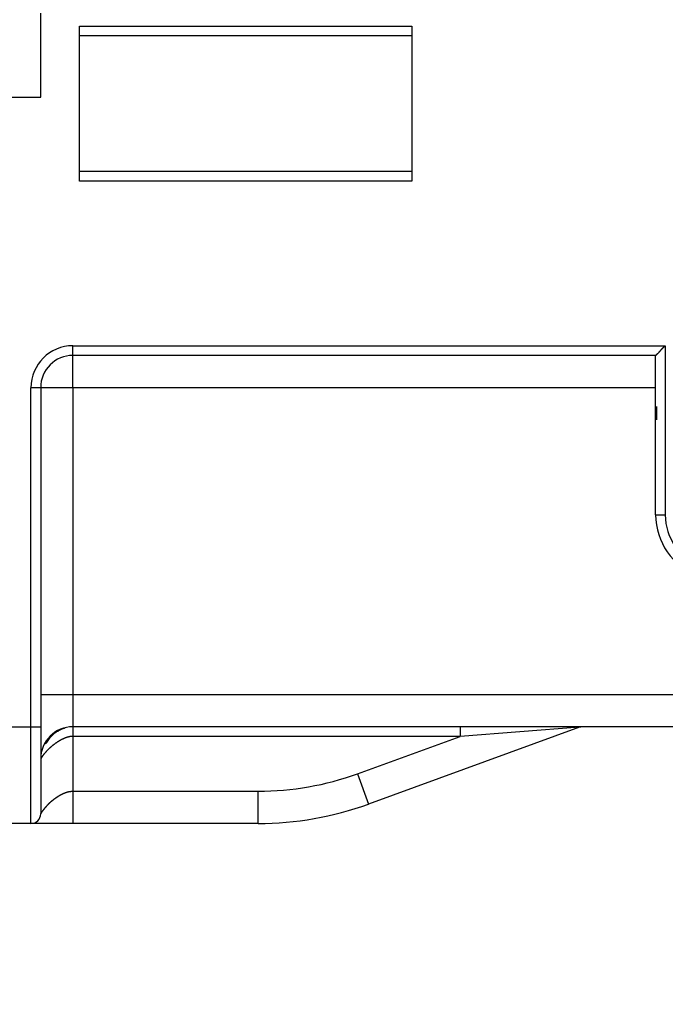
# Model space of a CAD drawing. Extents: x 794 to 1215, y 295 to 553.
# Drawn here: x 935 to 955, y 311 to 341 of the extents above; entities that cross this region are included whole.
import ezdxf

# ---------------------------------------------------------------- set-up
doc = ezdxf.new("R2010")
doc.units = 0
doc.header["$MEASUREMENT"] = 0
for name, color, linetype in [('2', 7, 'Continuous'), ('3', 7, 'Continuous'), ('4', 7, 'Continuous')]:
    doc.layers.add(name, color=color, linetype=linetype)

msp = doc.modelspace()

# ---------------------------------------------------------------- linework, layer by layer
at = {"layer": '2', "color": 5, "linetype": 'Continuous'}
for p, q in [((936.2898, 331.0385), (954.6397, 331.0385)), ((936.2898, 330.7385), (936.2898, 331.0385)), ((954.6397, 331.0385), (954.6397, 325.7982)), ((954.3398, 330.7385), (936.2898, 330.7385)), ((936.2898, 329.7385), (936.2898, 330.7385)), ((954.3398, 325.7982), (954.3398, 330.7385)), ((934.9898, 319.2385), (934.9898, 329.7385)), ((935.2898, 329.7385), (934.9898, 329.7385)), ((935.2898, 329.7385), (935.2898, 319.2385)), ((936.2898, 329.7385), (935.2898, 329.7385)), ((936.2898, 329.7385), (936.2898, 320.2385)), ((954.3398, 329.7385), (936.2898, 329.7385)), ((954.3398, 325.7982), (954.6397, 325.7982)), ((935.2898, 320.2385), (936.2898, 320.2385)), ((936.2898, 320.2385), (936.2898, 319.2385)), ((936.2898, 320.2385), (955.7329, 320.2385)), ((929.7898, 319.2385), (934.9898, 319.2385)), ((934.9898, 316.2385), (934.9898, 319.2385)), ((934.9898, 319.2385), (935.2898, 319.2385)), ((935.2898, 319.2385), (935.2898, 316.5385)), ((955.733, 319.2385), (936.2898, 319.2385)), ((936.2898, 319.2385), (936.2898, 318.9385)), ((951.9825, 319.2204), (945.4467, 316.8416)), ((948.2842, 319.2385), (948.2842, 318.9385)), ((951.9825, 319.2204), (948.2842, 318.9385)), ((948.2842, 318.9385), (936.2898, 318.9385)), ((936.2898, 318.9385), (936.2898, 317.2385)), ((945.1046, 317.7813), (948.2842, 318.9385)), ((945.1046, 317.7813), (945.4467, 316.8416)), ((936.2898, 317.2385), (942.0265, 317.2385)), ((936.2898, 317.2385), (936.2898, 316.2385)), ((942.0265, 316.2385), (942.0265, 317.2385)), ((934.9898, 316.2385), (929.7898, 316.2385)), ((936.2898, 316.2385), (934.9898, 316.2385)), ((942.0265, 316.2385), (936.2898, 316.2385))]:
    msp.add_line(p, q, dxfattribs=at)
for points in [[(1000.2457, 334.0163, 0), (1000.2457, 334.7107, 0), (1000.2457, 335.4052)], [(1000.2457, 325.6829, -0.0000001), (1000.2457, 326.3774, -0.0000001), (1000.2457, 327.0718, -0.0000001), (1000.2457, 327.7663, -0.0000001), (1000.2457, 328.4607, -0.0000001), (1000.2457, 329.1552, -0.0000001), (1000.2457, 329.8496, 0), (1000.2457, 330.5441, 0), (1000.2457, 331.2385, 0), (1000.2457, 331.933, 0), (1000.2457, 332.6274, 0), (1000.2457, 333.3218)], [(1000.2457, 381.933, -0.0000001), (1000.2457, 382.6493)], [(1000.2457, 383.3218, 0.0000002), (1000.2457, 383.9299, -0.0000001), (1000.2457, 384.7107, -0.0000007), (1000.2457, 385.9135, -0.0000004), (1000.2457, 387.4885, -0.0000002)], [(954.3398, 330.7385), (954.34, 330.7388, 0.013379), (954.3408, 330.7394, 0.0010543), (954.3421, 330.7404, 0.0006729), (954.3438, 330.7419, 0.0010301), (954.346, 330.7437, 0.0010496), (954.3486, 330.7459, 0.0010617), (954.3517, 330.7485, 0.0010584), (954.3551, 330.7514, 0.0011296), (954.3589, 330.7547, 0.0011524), (954.363, 330.7582, 0.0012168), (954.3674, 330.7622, 0.0012474), (954.3722, 330.7664, 0.0013187), (954.3772, 330.7709, 0.0013593), (954.3824, 330.7757, 0.0014363), (954.388, 330.7808, 0.0014865), (954.3937, 330.7861, 0.0015719), (954.3996, 330.7917, 0.0016324), (954.4057, 330.7975, 0.0017265), (954.4119, 330.8035, 0.0018007), (954.4182, 330.8098, 0.0019116), (954.4247, 330.8163, 0.001994), (954.4312, 330.8229, 0.0021026), (954.4378, 330.8298, 0.0022251), (954.4445, 330.8368, 0.0024196), (954.4511, 330.8439, 0.0024514), (954.4578, 330.8512, 0.0023534), (954.4645, 330.8587, 0.0020828), (954.4711, 330.8662, 0.0015869), (954.4778, 330.8739, 0.0011891), (954.4846, 330.8817, 0.000795), (954.4913, 330.8896, 0.0004458), (954.4981, 330.8975, 0.0000553), (954.505, 330.9055, -0.0002842), (954.5119, 330.9135, -0.0006609), (954.5189, 330.9216, -0.0009733), (954.526, 330.9297, -0.001308), (954.5332, 330.9378, -0.0016489), (954.5405, 330.9459, -0.002079), (954.548, 330.954, -0.0022633), (954.5555, 330.962, -0.0023123), (954.5631, 330.97, -0.003012), (954.571, 330.978, -0.0042573), (954.5792, 330.9862, -0.0032096), (954.5871, 330.9938, -0.0005245), (954.5942, 331.0006, -0.0055646), (954.6038, 331.0092, -0.0108239), (954.6192, 331.022, -0.0052729), (954.6397, 331.0385, -0.002689)], [(935.7884, 319.0807), (935.7809, 319.0766, 0.0026588), (935.7736, 319.0724, 0.0026481), (935.7662, 319.0681, 0.0026405), (935.7589, 319.0637, 0.0026381), (935.7516, 319.0593, 0.0026335), (935.7444, 319.0547, 0.0026287), (935.7372, 319.0501, 0.0026231), (935.73, 319.0454, 0.0026187), (935.7228, 319.0406, 0.0026132), (935.7157, 319.0357, 0.0026085), (935.7087, 319.0307, 0.0026028), (935.7016, 319.0256, 0.002598), (935.6946, 319.0205, 0.0025921), (935.6877, 319.0153, 0.0025873), (935.6808, 319.01, 0.0025812), (935.6739, 319.0046, 0.0025762), (935.6671, 318.9991, 0.00257), (935.6603, 318.9936, 0.0025649), (935.6536, 318.9879, 0.0025586), (935.6468, 318.9822, 0.0025534), (935.6402, 318.9764, 0.002547), (935.6336, 318.9705, 0.0025416), (935.627, 318.9646, 0.0025351), (935.6205, 318.9585, 0.0025297), (935.614, 318.9524, 0.002523), (935.6076, 318.9462, 0.0025172), (935.6012, 318.9399, 0.0025107), (935.5949, 318.9335, 0.0025057), (935.5886, 318.9271, 0.0024979), (935.5824, 318.9206, 0.0024905), (935.5762, 318.914, 0.0024861), (935.57, 318.9073, 0.002485), (935.564, 318.9006, 0.0024652), (935.558, 318.8937, 0.0024529), (935.552, 318.8869, 0.0024625), (935.5462, 318.8801, 0.0024608), (935.5405, 318.8732, 0.0024635), (935.5349, 318.8663, 0.0024653), (935.5294, 318.8594, 0.0024703), (935.524, 318.8525, 0.0024703), (935.5186, 318.8455, 0.0024733), (935.5134, 318.8385, 0.0024719), (935.5083, 318.8316, 0.0024767), (935.5032, 318.8246, 0.0024799), (935.4983, 318.8175, 0.0024768), (935.4934, 318.8105, 0.0024613), (935.4887, 318.8035, 0.0024833), (935.484, 318.7964, 0.0025289), (935.4795, 318.7893, 0.002463), (935.475, 318.7823, 0.002305), (935.4706, 318.7752, 0.0025326), (935.4663, 318.7681, 0.0029991), (935.462, 318.7607, 0.0023007), (935.458, 318.7539, 0.0008367), (935.4544, 318.7476, 0.0032001), (935.45, 318.7396, 0.0054992), (935.4435, 318.7273, 0.0027257), (935.4352, 318.7111, 0.0014607)], [(935.9418, 319.16), (935.9328, 319.1563, 0.002376), (935.9238, 319.1525, 0.0023429), (935.9148, 319.1485, 0.002342), (935.9058, 319.1445, 0.0023797), (935.8969, 319.1404, 0.0024032), (935.8879, 319.1361, 0.0024235), (935.879, 319.1318, 0.0024415), (935.87, 319.1274, 0.0024671), (935.8611, 319.1228, 0.0024872), (935.8522, 319.1182, 0.0025122), (935.8433, 319.1134, 0.0025324), (935.8345, 319.1086, 0.0025581), (935.8257, 319.1036, 0.0025789), (935.8169, 319.0985, 0.0026049), (935.8081, 319.0934, 0.002626), (935.7994, 319.0881, 0.0026524), (935.7907, 319.0827, 0.0026738), (935.782, 319.0772, 0.0027004), (935.7734, 319.0716, 0.002722), (935.7648, 319.0659, 0.0027487), (935.7562, 319.0601, 0.0027704), (935.7477, 319.0542, 0.0027972), (935.7393, 319.0481, 0.0028189), (935.7309, 319.042, 0.0028457), (935.7225, 319.0357, 0.0028673), (935.7142, 319.0294, 0.0028939), (935.706, 319.0229, 0.0029152), (935.6978, 319.0163, 0.0029415), (935.6897, 319.0096, 0.0029626), (935.6816, 319.0028, 0.0029886), (935.6736, 318.9958, 0.003009), (935.6657, 318.9888, 0.0030341), (935.6578, 318.9816, 0.0030545), (935.65, 318.9743, 0.0030799), (935.6423, 318.9669, 0.003098), (935.6346, 318.9594, 0.0031202), (935.6271, 318.9518, 0.0031416), (935.6196, 318.9441, 0.003167), (935.6121, 318.9362, 0.0031877), (935.6048, 318.9283, 0.0032592), (935.5977, 318.9203, 0.0033138), (935.5907, 318.9123, 0.0033075), (935.5839, 318.9043, 0.0033168), (935.5772, 318.8962, 0.0033308), (935.5706, 318.8881, 0.0033357), (935.5643, 318.8799, 0.00332), (935.558, 318.8717, 0.0033559), (935.552, 318.8635, 0.0034229), (935.546, 318.8553, 0.0033417), (935.5403, 318.847, 0.003134), (935.5347, 318.8388, 0.003446), (935.5292, 318.8305, 0.0040829), (935.5237, 318.8219, 0.0031451), (935.5187, 318.8138, 0.0011582), (935.5142, 318.8065, 0.00437), (935.5088, 318.7971, 0.0075306), (935.5008, 318.7826, 0.0037526), (935.4907, 318.7635, 0.0020178)], [(935.7977, 319.0906), (935.7988, 319.0911, 0.0005488), (935.7999, 319.0916, 0.0005416), (935.801, 319.0921, 0.0005112), (935.8021, 319.0926, 0.0004577), (935.8033, 319.0932, 0.0004156), (935.8044, 319.0937, 0.0003785), (935.8056, 319.0943, 0.0003441), (935.8068, 319.0949, 0.0003074), (935.808, 319.0955, 0.0002752), (935.8093, 319.0961, 0.0002424), (935.8105, 319.0967, 0.0002133), (935.8118, 319.0973, 0.000183), (935.8131, 319.0979, 0.0001565), (935.8144, 319.0986, 0.0001286), (935.8158, 319.0992, 0.0001043), (935.8171, 319.0999, 0.0000786), (935.8185, 319.1006, 0.0000563), (935.8199, 319.1012, 0.0000325), (935.8213, 319.1019, 0.0000121), (935.8227, 319.1026, -0.00001), (935.8242, 319.1033, -0.0000288), (935.8256, 319.1041, -0.0000492), (935.8271, 319.1048, -0.0000667), (935.8286, 319.1055, -0.0000863), (935.8301, 319.1063, -0.0001017), (935.8317, 319.107, -0.0001181), (935.8333, 319.1078, -0.0001351), (935.8348, 319.1086, -0.0001572), (935.8365, 319.1094, -0.0001634), (935.8381, 319.1101, -0.000161), (935.8397, 319.1109, -0.0001998), (935.8414, 319.1118, -0.0002698), (935.8431, 319.1126, -0.0002002), (935.8448, 319.1134, -0.0000376), (935.8463, 319.1141, -0.0003328), (935.8483, 319.1151, -0.0006228), (935.8514, 319.1165, -0.0002976), (935.8555, 319.1185, -0.000151)], [(936.032, 319.1893), (936.0265, 319.1878, 0.0016862), (936.0209, 319.1863, 0.0016749), (936.0154, 319.1847, 0.0016709), (936.0099, 319.1831, 0.0016763), (936.0044, 319.1815, 0.0016781), (935.9988, 319.1798, 0.0016795), (935.9933, 319.178, 0.0016801), (935.9878, 319.1763, 0.0016828), (935.9822, 319.1744, 0.0016841), (935.9767, 319.1726, 0.0016867), (935.9712, 319.1707, 0.0016881), (935.9657, 319.1687, 0.001691), (935.9601, 319.1667, 0.0016926), (935.9546, 319.1647, 0.0016957), (935.9491, 319.1626, 0.0016976), (935.9436, 319.1605, 0.0017009), (935.9381, 319.1584, 0.0017029), (935.9326, 319.1562, 0.0017063), (935.9271, 319.1539, 0.0017086), (935.9216, 319.1517, 0.0017126), (935.9161, 319.1493, 0.0017146), (935.9106, 319.147, 0.0017175), (935.9051, 319.1446, 0.0017214), (935.8996, 319.1421, 0.0017286), (935.8942, 319.1396, 0.0017268), (935.8887, 319.1371, 0.0017201), (935.8833, 319.1345, 0.0017384), (935.8778, 319.1319, 0.0017792), (935.8724, 319.1292, 0.00173), (935.867, 319.1265, 0.0016165), (935.8616, 319.1238, 0.0017921), (935.8561, 319.121, 0.0021488), (935.8506, 319.1181, 0.0016253), (935.8454, 319.1153, 0.0005401), (935.8406, 319.1128, 0.0023155), (935.8346, 319.1094, 0.0040026), (935.8254, 319.1041, 0.0019485), (935.8133, 319.0971, 0.0010273)], [(935.9401, 319.1593), (935.9383, 319.1586, 0.0007926), (935.9364, 319.1578, 0.000769), (935.9346, 319.157, 0.0007488), (935.9327, 319.1562, 0.0007348), (935.9308, 319.1554, 0.0007201), (935.9289, 319.1546, 0.0007068), (935.927, 319.1537, 0.0006938), (935.925, 319.1528, 0.0006833), (935.923, 319.152, 0.0006726), (935.921, 319.1511, 0.000664), (935.919, 319.1502, 0.0006551), (935.917, 319.1492, 0.0006482), (935.9149, 319.1483, 0.000641), (935.9128, 319.1473, 0.0006357), (935.9108, 319.1464, 0.00063), (935.9087, 319.1454, 0.0006261), (935.9065, 319.1444, 0.0006217), (935.9044, 319.1434, 0.0006191), (935.9023, 319.1424, 0.000616), (935.9001, 319.1413, 0.0006147), (935.898, 319.1403, 0.0006127), (935.8958, 319.1392, 0.0006121), (935.8936, 319.1382, 0.0006117), (935.8914, 319.1371, 0.0006137), (935.8892, 319.136, 0.0006122), (935.887, 319.1349, 0.00061), (935.8848, 319.1338, 0.0006169), (935.8825, 319.1327, 0.0006331), (935.8803, 319.1315, 0.000616), (935.8781, 319.1304, 0.0005762), (935.8758, 319.1293, 0.0006431), (935.8736, 319.1281, 0.0007784), (935.8712, 319.1269, 0.0005875), (935.8691, 319.1257, 0.0001866), (935.8671, 319.1247, 0.0008509), (935.8645, 319.1234, 0.001492), (935.8606, 319.1213, 0.0007281), (935.8555, 319.1185, 0.0003827)], [(936.2898, 318.9385), (936.2729, 318.9382, 0.0085048), (936.2559, 318.9373, 0.0083774), (936.2387, 318.9358, 0.0080943), (936.2213, 318.9338, 0.0076867), (936.2037, 318.9312, 0.0073414), (936.186, 318.928, 0.007032), (936.1682, 318.9244, 0.0067354), (936.1502, 318.9202, 0.0064402), (936.1321, 318.9154, 0.0061689), (936.1139, 318.9102, 0.0059077), (936.0956, 318.9045, 0.0056668), (936.0772, 318.8983, 0.0054338), (936.0587, 318.8916, 0.0052204), (936.0402, 318.8845, 0.0050147), (936.0216, 318.8769, 0.0048269), (936.0029, 318.8689, 0.0046459), (935.9842, 318.8604, 0.0044814), (935.9655, 318.8515, 0.0043229), (935.9467, 318.8423, 0.0041794), (935.928, 318.8326, 0.004041), (935.9092, 318.8225, 0.0039164), (935.8904, 318.8121, 0.0037963), (935.8717, 318.8013, 0.0036886), (935.853, 318.7902, 0.0035847), (935.8343, 318.7787, 0.0034924), (935.8157, 318.7669, 0.0034035), (935.7971, 318.7548, 0.0033247), (935.7786, 318.7423, 0.0032484), (935.7602, 318.7296, 0.0031832), (935.7418, 318.7166, 0.0031216), (935.7236, 318.7033, 0.0030644), (935.7055, 318.6897, 0.0030067), (935.6875, 318.6759, 0.0029714), (935.6696, 318.6619, 0.0029449), (935.6518, 318.6476, 0.0028743), (935.6344, 318.6332, 0.0028222), (935.6174, 318.6189, 0.0028315), (935.6009, 318.6047, 0.0027894), (935.585, 318.5906, 0.0027719), (935.5694, 318.5766, 0.0027443), (935.5544, 318.5628, 0.0027351), (935.5398, 318.549, 0.0027011), (935.5257, 318.5354, 0.0026892), (935.512, 318.522, 0.0026563), (935.4989, 318.5087, 0.0026454), (935.4861, 318.4956, 0.0026114), (935.4738, 318.4827, 0.0026007), (935.4619, 318.47, 0.0025665), (935.4505, 318.4575, 0.0025566), (935.4395, 318.4453, 0.002522), (935.429, 318.4333, 0.0025131), (935.4188, 318.4215, 0.0024784), (935.4091, 318.41, 0.0024708), (935.3998, 318.3987, 0.0024364), (935.391, 318.3878, 0.0024306), (935.3825, 318.3771, 0.0023966), (935.3744, 318.3667, 0.0023933), (935.3667, 318.3567, 0.0023601), (935.3595, 318.347, 0.0023601), (935.3526, 318.3376, 0.0023284), (935.3461, 318.3286, 0.002333), (935.34, 318.3199, 0.0023037), (935.3342, 318.3116, 0.0023148), (935.3289, 318.3037, 0.0022896), (935.3239, 318.2962, 0.0023105), (935.3192, 318.2891, 0.0022935), (935.315, 318.2824, 0.0023287), (935.3111, 318.2761, 0.0023199), (935.3075, 318.2703, 0.0023868), (935.3043, 318.265, 0.0024341), (935.3014, 318.2601, 0.0025135), (935.2989, 318.2556, 0.0024298), (935.2967, 318.2517, 0.002342), (935.2948, 318.2483, 0.0020741), (935.2933, 318.2454, 0.0022724), (935.292, 318.2429, 0.0024314), (935.2908, 318.2406, 0.0026582), (935.2898, 318.2385, 0.0037106)], [(935.4352, 318.7111), (935.4363, 318.7122, -0.0003569), (935.4374, 318.7133, -0.0003441), (935.4386, 318.7145, -0.000342), (935.4397, 318.7156, -0.0003518), (935.4409, 318.7168, -0.0003567), (935.4421, 318.718, -0.0003607), (935.4432, 318.7191, -0.0003636), (935.4445, 318.7203, -0.0003687), (935.4457, 318.7215, -0.0003719), (935.4469, 318.7228, -0.0003765), (935.4482, 318.724, -0.0003794), (935.4494, 318.7252, -0.0003839), (935.4507, 318.7265, -0.0003866), (935.452, 318.7277, -0.0003909), (935.4533, 318.729, -0.0003935), (935.4546, 318.7303, -0.0003977), (935.456, 318.7315, -0.0004002), (935.4573, 318.7328, -0.0004041), (935.4587, 318.7341, -0.0004065), (935.46, 318.7354, -0.0004104), (935.4614, 318.7368, -0.0004126), (935.4628, 318.7381, -0.000416), (935.4643, 318.7394, -0.0004185), (935.4657, 318.7408, -0.000423), (935.4671, 318.7421, -0.0004238), (935.4686, 318.7435, -0.0004243), (935.4701, 318.7449, -0.0004305), (935.4716, 318.7463, -0.0004437), (935.4731, 318.7477, -0.0004314), (935.4746, 318.7491, -0.0004029), (935.4761, 318.7505, -0.0004513), (935.4777, 318.7519, -0.0005482), (935.4793, 318.7534, -0.0004091), (935.4809, 318.7547, -0.0001234), (935.4822, 318.756, -0.0005968), (935.4841, 318.7576, -0.0010363), (935.4869, 318.7602, -0.000496), (935.4907, 318.7635, -0.0002577)], [(935.2898, 316.5385), (935.2898, 316.5386, -0.008262), (935.29, 316.5388, -0.0007312), (935.2902, 316.5392, -0.0003162), (935.2906, 316.5397, -0.0003006), (935.291, 316.5404, -0.0002635), (935.2915, 316.5412, -0.0002438), (935.2922, 316.5421, -0.0002281), (935.2929, 316.5432, -0.0002305), (935.2937, 316.5444, -0.0002252), (935.2946, 316.5457, -0.0002287), (935.2956, 316.5472, -0.0002263), (935.2966, 316.5488, -0.0002313), (935.2978, 316.5505, -0.0002308), (935.299, 316.5523, -0.0002363), (935.3004, 316.5543, -0.0002368), (935.3018, 316.5564, -0.0002424), (935.3033, 316.5585, -0.0002439), (935.3048, 316.5608, -0.0002505), (935.3065, 316.5632, -0.0002516), (935.3082, 316.5657, -0.0002558), (935.31, 316.5683, -0.0002609), (935.3118, 316.571, -0.0002748), (935.3138, 316.5738, -0.0002676), (935.3158, 316.5767, -0.0002467), (935.3178, 316.5797, -0.000288), (935.32, 316.5828, -0.0004), (935.3222, 316.586, -0.0004767), (935.3244, 316.5892, -0.0005485), (935.3268, 316.5925, -0.0005695), (935.3292, 316.5959, -0.000557), (935.3316, 316.5993, -0.0005527), (935.3341, 316.6028, -0.0005627), (935.3367, 316.6064, -0.0005665), (935.3393, 316.61, -0.0005725), (935.3419, 316.6137, -0.0005759), (935.3447, 316.6174, -0.0005844), (935.3474, 316.6212, -0.0005895), (935.3503, 316.6251, -0.0005987), (935.3531, 316.629, -0.0006048), (935.3561, 316.6329, -0.0006151), (935.359, 316.6369, -0.0006223), (935.3621, 316.6409, -0.0006337), (935.3651, 316.645, -0.0006418), (935.3682, 316.6491, -0.0006538), (935.3714, 316.6532, -0.0006636), (935.3746, 316.6574, -0.0006784), (935.3778, 316.6616, -0.0006869), (935.3811, 316.6658, -0.0006958), (935.3844, 316.6701, -0.0007147), (935.3878, 316.6743, -0.0007521), (935.3912, 316.6786, -0.0007361), (935.3946, 316.683, -0.0006675), (935.3981, 316.6873, -0.0005623), (935.4016, 316.6917, -0.0003977), (935.4052, 316.6961, -0.0003574), (935.4087, 316.7005, -0.00043), (935.4124, 316.705, -0.0004677), (935.416, 316.7095, -0.000483), (935.4197, 316.714, -0.0005019), (935.4234, 316.7185, -0.0005311), (935.4271, 316.723, -0.0005543), (935.4309, 316.7276, -0.0005798), (935.4347, 316.7321, -0.0006018), (935.4385, 316.7367, -0.0006281), (935.4424, 316.7413, -0.0006504), (935.4463, 316.7459, -0.0006765), (935.4502, 316.7506, -0.0006989), (935.4542, 316.7552, -0.0007252), (935.4582, 316.7598, -0.0007478), (935.4622, 316.7645, -0.0007744), (935.4662, 316.7691, -0.0007973), (935.4703, 316.7738, -0.0008244), (935.4744, 316.7784, -0.0008476), (935.4785, 316.7831, -0.0008749), (935.4827, 316.7877, -0.000899), (935.4869, 316.7924, -0.0009281), (935.4911, 316.797, -0.0009512), (935.4954, 316.8017, -0.0009757), (935.4996, 316.8063, -0.0010063), (935.5039, 316.8109, -0.0010524), (935.5083, 316.8155, -0.0009861), (935.5126, 316.8202, -0.0007916), (935.517, 316.8248, -0.0007165), (935.5214, 316.8294, -0.0007429), (935.5258, 316.834, -0.0007556), (935.5303, 316.8386, -0.0007589), (935.5348, 316.8432, -0.0007641), (935.5393, 316.8478, -0.0007736), (935.5438, 316.8523, -0.0007809), (935.5483, 316.8569, -0.0007891), (935.5529, 316.8615, -0.0007963), (935.5575, 316.8661, -0.0008052), (935.5621, 316.8706, -0.0008126), (935.5668, 316.8752, -0.0008215), (935.5714, 316.8798, -0.0008294), (935.5761, 316.8843, -0.0008394), (935.5808, 316.8888, -0.0008465), (935.5856, 316.8934, -0.0008536), (935.5903, 316.8979, -0.0008651), (935.5951, 316.9024, -0.000885), (935.5999, 316.9069, -0.0008805), (935.6047, 316.9113, -0.0008514), (935.6096, 316.9158, -0.0009115), (935.6144, 316.9203, -0.0010773), (935.6193, 316.9247, -0.0013262), (935.6242, 316.9291, -0.0017237), (935.6292, 316.9335, -0.0018295), (935.6341, 316.9378, -0.0016662), (935.6391, 316.9421, -0.0015791), (935.6442, 316.9463, -0.0015469), (935.6492, 316.9506, -0.0015032), (935.6543, 316.9548, -0.0014366), (935.6594, 316.9589, -0.001381), (935.6645, 316.9631, -0.0013225), (935.6697, 316.9672, -0.0012693), (935.6748, 316.9713, -0.0012081), (935.68, 316.9754, -0.0011539), (935.6852, 316.9794, -0.0010931), (935.6905, 316.9834, -0.0010388), (935.6957, 316.9875, -0.0009776), (935.701, 316.9915, -0.0009232), (935.7063, 316.9954, -0.0008621), (935.7116, 316.9994, -0.0008077), (935.7169, 317.0034, -0.0007465), (935.7222, 317.0073, -0.0006923), (935.7276, 317.0112, -0.0006315), (935.733, 317.0151, -0.0005771), (935.7384, 317.0191, -0.0005156), (935.7438, 317.023, -0.0004626), (935.7492, 317.0269, -0.0004048), (935.7546, 317.0308, -0.0003475), (935.76, 317.0346, -0.0002763), (935.7655, 317.0385, -0.0002373), (935.7709, 317.0424, -0.0002207), (935.7764, 317.0463, -0.0007503), (935.7819, 317.0502, -0.0019644), (935.7874, 317.054, -0.0023078), (935.7929, 317.0577, -0.0018544), (935.7985, 317.0614, -0.0015755), (935.8041, 317.0651, -0.0014016), (935.8097, 317.0688, -0.001217), (935.8153, 317.0724, -0.0009745), (935.8209, 317.076, -0.0007564), (935.8265, 317.0796, -0.0005073), (935.8322, 317.0832, -0.0003267), (935.8378, 317.0867, -0.0001688), (935.8435, 317.0903, -0.0003746), (935.8492, 317.0939, -0.0009965), (935.8549, 317.0974, -0.0012385), (935.8606, 317.1009, -0.0011612), (935.8663, 317.1044, -0.0011566), (935.872, 317.1078, -0.0012238), (935.8778, 317.1113, -0.0012678), (935.8835, 317.1146, -0.0012993), (935.8893, 317.118, -0.0013314), (935.8951, 317.1213, -0.0013719), (935.9009, 317.1246, -0.0014089), (935.9067, 317.1279, -0.0014514), (935.9126, 317.1311, -0.0014834), (935.9184, 317.1343, -0.0015123), (935.9243, 317.1374, -0.0015646), (935.9302, 317.1405, -0.0016531), (935.9361, 317.1436, -0.001629), (935.942, 317.1466, -0.0014837), (935.9479, 317.1496, -0.0013315), (935.9538, 317.1525, -0.0011332), (935.9598, 317.1554, -0.0011004), (935.9657, 317.1583, -0.0012257), (935.9717, 317.1612, -0.0013013), (935.9777, 317.164, -0.001346), (935.9837, 317.1668, -0.0013954), (935.9897, 317.1696, -0.0014617), (935.9957, 317.1723, -0.0015189), (936.0017, 317.175, -0.0015808), (936.0078, 317.1776, -0.0016373), (936.0138, 317.1802, -0.0017016), (936.0199, 317.1828, -0.0017594), (936.026, 317.1853, -0.0018243), (936.0321, 317.1877, -0.0018831), (936.0382, 317.1901, -0.0019496), (936.0443, 317.1925, -0.0020088), (936.0504, 317.1948, -0.0020743), (936.0565, 317.197, -0.002137), (936.0627, 317.1992, -0.0022113), (936.0689, 317.2014, -0.0022645), (936.075, 317.2034, -0.0023082), (936.0812, 317.2055, -0.0024032), (936.0874, 317.2074, -0.0025726), (936.0936, 317.2093, -0.0024346), (936.0999, 317.2111, -0.0019483), (936.1061, 317.2129, -0.0017571), (936.1123, 317.2146, -0.001814), (936.1186, 317.2163, -0.001891), (936.1248, 317.218, -0.0020069), (936.1311, 317.2196, -0.0021051), (936.1374, 317.2211, -0.0022095), (936.1437, 317.2226, -0.0023018), (936.1499, 317.224, -0.0024045), (936.1562, 317.2253, -0.0025082), (936.1625, 317.2266, -0.0026378), (936.1689, 317.2278, -0.002707), (936.1752, 317.2289, -0.0027314), (936.1815, 317.23, -0.0027048), (936.1878, 317.231, -0.0026178), (936.1942, 317.232, -0.0025646), (936.2005, 317.2328, -0.002534), (936.2069, 317.2336, -0.0025313), (936.2132, 317.2344, -0.0025418), (936.2196, 317.235, -0.0024451), (936.226, 317.2357, -0.0022646), (936.2323, 317.2362, -0.0024554), (936.2387, 317.2367, -0.0028614), (936.2453, 317.2371, -0.0021713), (936.2515, 317.2375, -0.000799), (936.257, 317.2378, -0.0029609), (936.2642, 317.2381, -0.0049609), (936.2753, 317.2383, -0.002418), (936.2898, 317.2385, -0.0012886)]]:
    msp.add_lwpolyline(points, format="xyb", dxfattribs=at)
for centre, radius, start, end in [((936.2898, 329.7385), 1.3, 90, 180), ((936.2898, 329.7385), 1, 90, 180), ((956.3398, 325.7982), 2, 180, 250), ((936.2898, 318.2385), 1, 90, 180), ((952.0851, 318.9385), 0.3, 90, 110), ((942.0265, 326.2385), 9, 270, 290), ((942.0265, 326.2385), 10, 270, 290), ((934.9898, 316.5385), 0.3, 270, 0)]:
    msp.add_arc(centre, radius, start, end, dxfattribs=at)
at = {"layer": '3', "color": 1, "linetype": 'Continuous'}
for p, q in [((935.2898, 338.7385), (935.2898, 341.3385)), ((936.4898, 336.1385), (936.4898, 340.9385)), ((936.4898, 340.9385), (946.7898, 340.9385)), ((946.7898, 340.9385), (946.7898, 336.1385)), ((946.7898, 340.6385), (936.4898, 340.6385)), ((934.2898, 338.7385), (935.2898, 338.7385)), ((946.7898, 336.4385), (936.4898, 336.4385)), ((946.7898, 336.1385), (936.4898, 336.1385)), ((936.2898, 331.0385), (954.6398, 331.0385)), ((936.2898, 330.7385), (936.2898, 331.0385)), ((954.6398, 331.0385), (954.6398, 325.7982)), ((954.3398, 330.7385), (936.2898, 330.7385)), ((936.2898, 329.7385), (936.2898, 330.7385)), ((954.3398, 325.7982), (954.3398, 330.7385)), ((934.9898, 319.2385), (934.9898, 329.7385)), ((935.2898, 329.7385), (934.9898, 329.7385)), ((935.2898, 329.7385), (935.2898, 319.2385)), ((936.2898, 329.7385), (935.2898, 329.7385)), ((936.2898, 329.7385), (936.2898, 320.2385)), ((954.3398, 329.7385), (936.2898, 329.7385)), ((954.3398, 325.7982), (954.6398, 325.7982)), ((935.2898, 320.2385), (936.2898, 320.2385)), ((936.2898, 320.2385), (936.2898, 319.2385)), ((936.2898, 320.2385), (955.733, 320.2385)), ((929.7898, 319.2385), (934.9898, 319.2385)), ((934.9898, 316.2385), (934.9898, 319.2385)), ((934.9898, 319.2385), (935.2898, 319.2385)), ((935.2898, 319.2385), (935.2898, 316.5385)), ((955.733, 319.2385), (936.2898, 319.2385)), ((936.2898, 319.2385), (936.2898, 318.9385)), ((951.9825, 319.2204), (945.4467, 316.8416)), ((948.2841, 319.2385), (948.2841, 318.9385)), ((951.9825, 319.2204), (948.2841, 318.9385)), ((948.2841, 318.9385), (936.2898, 318.9385)), ((936.2898, 318.9385), (936.2898, 317.2385)), ((945.1047, 317.7813), (948.2841, 318.9385)), ((945.1047, 317.7813), (945.4467, 316.8416)), ((936.2898, 317.2385), (942.0265, 317.2385)), ((936.2898, 317.2385), (936.2898, 316.2385)), ((942.0265, 316.2385), (942.0265, 317.2385)), ((934.9898, 316.2385), (929.7898, 316.2385)), ((936.2898, 316.2385), (934.9898, 316.2385)), ((942.0265, 316.2385), (936.2898, 316.2385))]:
    msp.add_line(p, q, dxfattribs=at)
at = {"layer": '3', "color": 40, "linetype": 'Continuous'}
for points in [[(1000.2457, 334.7107, 0), (1000.2457, 335.4052)], [(1000.2457, 325.683, 0.0000001), (1000.2457, 326.3774, 0.0000001), (1000.2457, 327.0718, 0.0000001), (1000.2457, 327.7663, 0.0000001), (1000.2457, 328.4607, 0.0000001), (1000.2457, 329.1552, 0), (1000.2457, 329.8496, 0), (1000.2457, 330.5441, 0), (1000.2457, 331.2385, 0), (1000.2457, 331.933, 0), (1000.2457, 332.6274, 0), (1000.2457, 333.3218)], [(1000.2457, 381.933, 0), (1000.2457, 382.6493)], [(1000.2457, 383.3218, -0.0000001), (1000.2457, 383.9299, 0), (1000.2457, 384.7107, 0.0000003), (1000.2457, 385.9135, 0.0000002), (1000.2457, 387.4885, 0.0000001)]]:
    msp.add_lwpolyline(points, format="xyb", dxfattribs=at)
at = {"layer": '3', "color": 1, "linetype": 'Continuous'}
for points in [[(954.3398, 330.7385), (954.34, 330.7387, 0.0079445), (954.3408, 330.7394, 0.0004751), (954.3421, 330.7404, 0.0004724), (954.3438, 330.7418, 0.0009295), (954.346, 330.7437, 0.0009899), (954.3486, 330.7459, 0.0010217), (954.3517, 330.7485, 0.0010301), (954.3551, 330.7514, 0.0011086), (954.3589, 330.7546, 0.0011363), (954.363, 330.7582, 0.0012042), (954.3674, 330.7622, 0.0012373), (954.3722, 330.7664, 0.0013105), (954.3772, 330.7709, 0.0013525), (954.3824, 330.7757, 0.0014307), (954.388, 330.7808, 0.0014819), (954.3937, 330.7861, 0.0015681), (954.3996, 330.7917, 0.0016292), (954.4057, 330.7975, 0.0017239), (954.4119, 330.8035, 0.0017986), (954.4182, 330.8098, 0.0019099), (954.4247, 330.8163, 0.0019927), (954.4312, 330.8229, 0.0021016), (954.4378, 330.8298, 0.0022244), (954.4445, 330.8368, 0.0024192), (954.4511, 330.8439, 0.0024512), (954.4578, 330.8512, 0.0023533), (954.4645, 330.8587, 0.0020827), (954.4711, 330.8662, 0.0015867), (954.4778, 330.8739, 0.0011888), (954.4846, 330.8817, 0.0007946), (954.4913, 330.8896, 0.0004454), (954.4981, 330.8975, 0.0000548), (954.505, 330.9055, -0.0002848), (954.5119, 330.9135, -0.0006615), (954.5189, 330.9216, -0.000974), (954.526, 330.9297, -0.0013088), (954.5332, 330.9378, -0.0016497), (954.5405, 330.9459, -0.0020799), (954.548, 330.954, -0.0022642), (954.5555, 330.962, -0.0023132), (954.5631, 330.97, -0.0030129), (954.571, 330.978, -0.0042585), (954.5792, 330.9862, -0.0032103), (954.5871, 330.9938, -0.0005247), (954.5942, 331.0006, -0.0055657), (954.6039, 331.0092, -0.0108256), (954.6192, 331.022, -0.0052736), (954.6398, 331.0385, -0.0026893)], [(935.7885, 319.0808), (935.781, 319.0767, 0.002656), (935.7737, 319.0725, 0.0026452), (935.7663, 319.0682, 0.0026376), (935.759, 319.0638, 0.0026354), (935.7517, 319.0593, 0.002631), (935.7445, 319.0548, 0.0026262), (935.7373, 319.0502, 0.0026207), (935.7301, 319.0454, 0.0026165), (935.7229, 319.0406, 0.0026111), (935.7158, 319.0357, 0.0026065), (935.7088, 319.0308, 0.0026009), (935.7017, 319.0257, 0.0025963), (935.6947, 319.0206, 0.0025905), (935.6878, 319.0153, 0.0025857), (935.6809, 319.01, 0.0025798), (935.674, 319.0046, 0.0025749), (935.6672, 318.9992, 0.0025689), (935.6604, 318.9936, 0.0025639), (935.6536, 318.988, 0.0025577), (935.6469, 318.9823, 0.0025526), (935.6403, 318.9765, 0.0025462), (935.6336, 318.9706, 0.002541), (935.6271, 318.9646, 0.0025346), (935.6206, 318.9586, 0.0025293), (935.6141, 318.9524, 0.0025227), (935.6076, 318.9462, 0.0025171), (935.6013, 318.94, 0.0025107), (935.5949, 318.9336, 0.0025058), (935.5886, 318.9272, 0.0024981), (935.5824, 318.9206, 0.0024907), (935.5762, 318.914, 0.0024865), (935.5701, 318.9074, 0.0024856), (935.564, 318.9006, 0.0024658), (935.558, 318.8938, 0.0024536), (935.5521, 318.887, 0.0024632), (935.5463, 318.8801, 0.0024616), (935.5406, 318.8732, 0.0024644), (935.5349, 318.8663, 0.0024663), (935.5294, 318.8594, 0.0024713), (935.524, 318.8525, 0.0024714), (935.5187, 318.8455, 0.0024745), (935.5134, 318.8386, 0.0024731), (935.5083, 318.8316, 0.002478), (935.5033, 318.8246, 0.0024812), (935.4983, 318.8176, 0.0024782), (935.4935, 318.8105, 0.0024627), (935.4887, 318.8035, 0.0024848), (935.484, 318.7964, 0.0025305), (935.4795, 318.7893, 0.0024646), (935.475, 318.7823, 0.0023065), (935.4706, 318.7752, 0.0025343), (935.4663, 318.7681, 0.0030013), (935.462, 318.7608, 0.0023024), (935.458, 318.7539, 0.0008372), (935.4544, 318.7476, 0.0032026), (935.45, 318.7396, 0.0055037), (935.4435, 318.7273, 0.0027278), (935.4352, 318.7111, 0.0014619)], [(935.9418, 319.16), (935.9328, 319.1563, 0.0023764), (935.9238, 319.1525, 0.0023433), (935.9148, 319.1485, 0.0023423), (935.9058, 319.1445, 0.0023801), (935.8969, 319.1404, 0.0024035), (935.8879, 319.1361, 0.0024238), (935.879, 319.1318, 0.0024418), (935.87, 319.1274, 0.0024673), (935.8611, 319.1228, 0.0024874), (935.8522, 319.1182, 0.0025124), (935.8433, 319.1134, 0.0025326), (935.8345, 319.1086, 0.0025583), (935.8257, 319.1036, 0.002579), (935.8169, 319.0985, 0.002605), (935.8081, 319.0934, 0.0026261), (935.7994, 319.0881, 0.0026525), (935.7907, 319.0827, 0.0026738), (935.782, 319.0772, 0.0027004), (935.7734, 319.0716, 0.002722), (935.7648, 319.0659, 0.0027488), (935.7562, 319.0601, 0.0027704), (935.7477, 319.0542, 0.0027972), (935.7393, 319.0481, 0.0028189), (935.7309, 319.042, 0.0028457), (935.7225, 319.0357, 0.0028673), (935.7142, 319.0294, 0.0028938), (935.706, 319.0229, 0.0029152), (935.6978, 319.0163, 0.0029415), (935.6897, 319.0096, 0.0029625), (935.6816, 319.0028, 0.0029885), (935.6736, 318.9958, 0.003009), (935.6657, 318.9888, 0.0030341), (935.6578, 318.9816, 0.0030544), (935.65, 318.9743, 0.0030798), (935.6423, 318.9669, 0.003098), (935.6346, 318.9594, 0.0031202), (935.6271, 318.9518, 0.0031415), (935.6196, 318.9441, 0.0031669), (935.6121, 318.9362, 0.0031877), (935.6048, 318.9283, 0.0032592), (935.5977, 318.9203, 0.0033139), (935.5907, 318.9123, 0.0033075), (935.5839, 318.9043, 0.0033169), (935.5772, 318.8962, 0.0033309), (935.5706, 318.8881, 0.0033358), (935.5643, 318.8799, 0.0033201), (935.558, 318.8717, 0.0033561), (935.552, 318.8635, 0.0034232), (935.546, 318.8553, 0.0033419), (935.5403, 318.847, 0.0031343), (935.5347, 318.8388, 0.0034463), (935.5292, 318.8305, 0.0040834), (935.5237, 318.8219, 0.0031455), (935.5187, 318.8138, 0.0011583), (935.5142, 318.8065, 0.0043708), (935.5088, 318.7971, 0.0075321), (935.5008, 318.7826, 0.0037535), (935.4907, 318.7635, 0.0020182)], [(936.032, 319.1893), (936.0265, 319.1879, 0.0016867), (936.021, 319.1863, 0.0016754), (936.0154, 319.1847, 0.0016715), (936.0099, 319.1831, 0.0016768), (936.0044, 319.1815, 0.0016787), (935.9988, 319.1798, 0.00168), (935.9933, 319.178, 0.0016807), (935.9878, 319.1763, 0.0016834), (935.9822, 319.1744, 0.0016846), (935.9767, 319.1726, 0.0016872), (935.9712, 319.1707, 0.0016886), (935.9656, 319.1687, 0.0016916), (935.9601, 319.1667, 0.0016932), (935.9546, 319.1647, 0.0016963), (935.9491, 319.1626, 0.0016981), (935.9435, 319.1605, 0.0017015), (935.938, 319.1584, 0.0017034), (935.9325, 319.1562, 0.0017069), (935.927, 319.1539, 0.0017092), (935.9215, 319.1516, 0.0017131), (935.916, 319.1493, 0.0017152), (935.9105, 319.147, 0.0017181), (935.905, 319.1445, 0.0017219), (935.8996, 319.1421, 0.0017292), (935.8941, 319.1396, 0.0017274), (935.8886, 319.1371, 0.0017206), (935.8832, 319.1345, 0.001739), (935.8777, 319.1319, 0.0017798), (935.8723, 319.1292, 0.0017306), (935.8669, 319.1265, 0.001617), (935.8615, 319.1238, 0.0017927), (935.856, 319.1209, 0.0021495), (935.8505, 319.118, 0.0016258), (935.8453, 319.1152, 0.0005402), (935.8405, 319.1127, 0.0023163), (935.8345, 319.1093, 0.0040039), (935.8253, 319.104, 0.0019491), (935.8132, 319.097, 0.0010277)], [(935.819, 319.1009), (935.8197, 319.1012, 0.0000829), (935.8205, 319.1016, 0.0000849), (935.8212, 319.102, 0.0000786), (935.822, 319.1023, 0.0000636), (935.8228, 319.1027, 0.0000525), (935.8236, 319.1031, 0.0000428), (935.8244, 319.1035, 0.0000339), (935.8252, 319.1039, 0.0000238), (935.826, 319.1043, 0.0000152), (935.8268, 319.1047, 0.000006), (935.8276, 319.1051, -0.0000019), (935.8285, 319.1055, -0.0000106), (935.8293, 319.1059, -0.0000181), (935.8302, 319.1063, -0.0000263), (935.831, 319.1067, -0.0000333), (935.8319, 319.1072, -0.000041), (935.8328, 319.1076, -0.0000476), (935.8337, 319.108, -0.000055), (935.8346, 319.1085, -0.0000612), (935.8355, 319.1089, -0.0000683), (935.8364, 319.1094, -0.0000742), (935.8374, 319.1098, -0.0000808), (935.8383, 319.1103, -0.0000866), (935.8393, 319.1107, -0.0000933), (935.8402, 319.1112, -0.0000984), (935.8412, 319.1116, -0.0001037), (935.8421, 319.1121, -0.0001102), (935.8431, 319.1126, -0.0001195), (935.8441, 319.1131, -0.0001198), (935.8451, 319.1135, -0.000115), (935.8461, 319.114, -0.0001353), (935.8471, 319.1145, -0.0001737), (935.8482, 319.115, -0.00013), (935.8492, 319.1155, -0.0000322), (935.8501, 319.1159, -0.0002035), (935.8513, 319.1165, -0.0003714), (935.8531, 319.1173, -0.0001793), (935.8555, 319.1185, -0.0000924)], [(935.9401, 319.1593), (935.9383, 319.1586, 0.0008022), (935.9365, 319.1578, 0.0007786), (935.9346, 319.157, 0.000758), (935.9327, 319.1562, 0.0007436), (935.9308, 319.1554, 0.0007285), (935.9289, 319.1546, 0.0007149), (935.927, 319.1537, 0.0007015), (935.925, 319.1528, 0.0006907), (935.923, 319.152, 0.0006797), (935.921, 319.1511, 0.0006707), (935.919, 319.1502, 0.0006615), (935.917, 319.1492, 0.0006544), (935.9149, 319.1483, 0.0006469), (935.9128, 319.1473, 0.0006413), (935.9108, 319.1464, 0.0006354), (935.9087, 319.1454, 0.0006313), (935.9065, 319.1444, 0.0006266), (935.9044, 319.1434, 0.0006238), (935.9023, 319.1424, 0.0006205), (935.9001, 319.1413, 0.000619), (935.898, 319.1403, 0.0006167), (935.8958, 319.1392, 0.0006159), (935.8936, 319.1382, 0.0006153), (935.8914, 319.1371, 0.0006171), (935.8892, 319.136, 0.0006154), (935.887, 319.1349, 0.000613), (935.8848, 319.1338, 0.0006198), (935.8825, 319.1327, 0.0006359), (935.8803, 319.1315, 0.0006186), (935.8781, 319.1304, 0.0005785), (935.8758, 319.1293, 0.0006453), (935.8736, 319.1281, 0.0007807), (935.8712, 319.1269, 0.0005892), (935.8691, 319.1257, 0.0001875), (935.8671, 319.1247, 0.0008528), (935.8645, 319.1234, 0.0014946), (935.8606, 319.1213, 0.0007293), (935.8555, 319.1185, 0.0003834)], [(936.2898, 318.9385), (936.2729, 318.9382, 0.0085049), (936.2559, 318.9373, 0.0083774), (936.2387, 318.9358, 0.0080942), (936.2213, 318.9338, 0.0076866), (936.2037, 318.9312, 0.0073413), (936.186, 318.9281, 0.0070318), (936.1682, 318.9244, 0.0067352), (936.1502, 318.9202, 0.00644), (936.1321, 318.9154, 0.0061687), (936.1139, 318.9102, 0.0059075), (936.0956, 318.9045, 0.0056666), (936.0772, 318.8983, 0.0054336), (936.0587, 318.8916, 0.0052202), (936.0402, 318.8845, 0.0050145), (936.0216, 318.8769, 0.0048267), (936.0029, 318.8689, 0.0046457), (935.9842, 318.8604, 0.0044812), (935.9655, 318.8515, 0.0043227), (935.9467, 318.8423, 0.0041792), (935.928, 318.8326, 0.0040409), (935.9092, 318.8225, 0.0039163), (935.8904, 318.8121, 0.0037961), (935.8717, 318.8013, 0.0036885), (935.853, 318.7902, 0.0035846), (935.8343, 318.7787, 0.0034923), (935.8157, 318.7669, 0.0034034), (935.7971, 318.7548, 0.0033246), (935.7786, 318.7423, 0.0032483), (935.7602, 318.7296, 0.0031831), (935.7418, 318.7166, 0.0031216), (935.7236, 318.7033, 0.0030643), (935.7055, 318.6898, 0.0030066), (935.6875, 318.6759, 0.0029713), (935.6696, 318.6619, 0.0029449), (935.6518, 318.6476, 0.0028743), (935.6344, 318.6332, 0.0028222), (935.6174, 318.6189, 0.0028315), (935.6009, 318.6047, 0.0027894), (935.585, 318.5906, 0.0027719), (935.5694, 318.5766, 0.0027443), (935.5544, 318.5628, 0.0027351), (935.5398, 318.549, 0.0027011), (935.5257, 318.5354, 0.0026892), (935.512, 318.522, 0.0026563), (935.4989, 318.5087, 0.0026454), (935.4861, 318.4956, 0.0026114), (935.4738, 318.4827, 0.0026007), (935.4619, 318.47, 0.0025665), (935.4505, 318.4575, 0.0025566), (935.4395, 318.4453, 0.002522), (935.429, 318.4333, 0.0025131), (935.4189, 318.4215, 0.0024784), (935.4091, 318.41, 0.0024708), (935.3998, 318.3987, 0.0024364), (935.391, 318.3878, 0.0024306), (935.3825, 318.3771, 0.0023966), (935.3744, 318.3667, 0.0023933), (935.3668, 318.3567, 0.0023601), (935.3595, 318.347, 0.0023601), (935.3526, 318.3376, 0.0023284), (935.3461, 318.3286, 0.002333), (935.34, 318.3199, 0.0023037), (935.3342, 318.3116, 0.0023148), (935.3289, 318.3037, 0.0022896), (935.3239, 318.2962, 0.0023105), (935.3193, 318.2891, 0.0022935), (935.315, 318.2824, 0.0023287), (935.3111, 318.2761, 0.0023199), (935.3075, 318.2703, 0.0023868), (935.3043, 318.265, 0.0024343), (935.3014, 318.2601, 0.0025135), (935.2989, 318.2556, 0.0024289), (935.2967, 318.2517, 0.0023412), (935.2948, 318.2483, 0.0020757), (935.2933, 318.2454, 0.0022669), (935.292, 318.2429, 0.0023977), (935.2908, 318.2406, 0.0026064), (935.2898, 318.2385, 0.0036475)], [(935.4352, 318.7111), (935.4363, 318.7122, -0.0003627), (935.4374, 318.7133, -0.0003499), (935.4386, 318.7145, -0.0003476), (935.4397, 318.7156, -0.0003571), (935.4409, 318.7168, -0.0003619), (935.4421, 318.7179, -0.0003656), (935.4433, 318.7191, -0.0003683), (935.4445, 318.7203, -0.0003732), (935.4457, 318.7215, -0.0003763), (935.4469, 318.7228, -0.0003806), (935.4482, 318.724, -0.0003834), (935.4494, 318.7252, -0.0003877), (935.4507, 318.7265, -0.0003903), (935.452, 318.7277, -0.0003944), (935.4533, 318.729, -0.0003969), (935.4546, 318.7302, -0.0004008), (935.456, 318.7315, -0.0004032), (935.4573, 318.7328, -0.000407), (935.4587, 318.7341, -0.0004092), (935.4601, 318.7354, -0.000413), (935.4614, 318.7368, -0.000415), (935.4628, 318.7381, -0.0004183), (935.4643, 318.7394, -0.0004207), (935.4657, 318.7408, -0.000425), (935.4672, 318.7421, -0.0004257), (935.4686, 318.7435, -0.000426), (935.4701, 318.7449, -0.0004321), (935.4716, 318.7463, -0.0004453), (935.4731, 318.7477, -0.0004328), (935.4746, 318.7491, -0.0004041), (935.4761, 318.7505, -0.0004525), (935.4777, 318.7519, -0.0005494), (935.4793, 318.7534, -0.00041), (935.4809, 318.7547, -0.0001239), (935.4822, 318.756, -0.0005978), (935.4841, 318.7576, -0.0010374), (935.4869, 318.7602, -0.0004965), (935.4907, 318.7635, -0.0002579)], [(935.2898, 316.5385), (935.2898, 316.5386, 0.0000294), (935.29, 316.5388, 0.0000844), (935.2902, 316.5392, -0.000035), (935.2906, 316.5397, -0.0001586), (935.291, 316.5404, -0.0001795), (935.2915, 316.5412, -0.0001878), (935.2922, 316.5421, -0.0001886), (935.2929, 316.5432, -0.0002013), (935.2937, 316.5444, -0.000203), (935.2946, 316.5457, -0.0002113), (935.2956, 316.5472, -0.0002125), (935.2966, 316.5488, -0.0002201), (935.2978, 316.5505, -0.0002217), (935.299, 316.5523, -0.0002288), (935.3004, 316.5543, -0.0002306), (935.3018, 316.5564, -0.0002373), (935.3033, 316.5585, -0.0002397), (935.3048, 316.5608, -0.000247), (935.3065, 316.5632, -0.0002487), (935.3082, 316.5657, -0.0002535), (935.31, 316.5683, -0.0002591), (935.3118, 316.571, -0.0002734), (935.3138, 316.5739, -0.0002666), (935.3158, 316.5767, -0.0002461), (935.3178, 316.5797, -0.0002876), (935.32, 316.5828, -0.0003999), (935.3222, 316.586, -0.0004767), (935.3244, 316.5892, -0.0005485), (935.3268, 316.5925, -0.0005695), (935.3292, 316.5959, -0.000557), (935.3316, 316.5993, -0.0005527), (935.3341, 316.6028, -0.0005627), (935.3367, 316.6064, -0.0005665), (935.3393, 316.61, -0.0005725), (935.3419, 316.6137, -0.0005759), (935.3447, 316.6174, -0.0005844), (935.3474, 316.6212, -0.0005895), (935.3503, 316.6251, -0.0005987), (935.3531, 316.629, -0.0006048), (935.3561, 316.6329, -0.0006151), (935.359, 316.6369, -0.0006223), (935.3621, 316.6409, -0.0006337), (935.3651, 316.645, -0.0006418), (935.3682, 316.6491, -0.0006538), (935.3714, 316.6532, -0.0006636), (935.3746, 316.6574, -0.0006784), (935.3778, 316.6616, -0.0006869), (935.3811, 316.6658, -0.0006958), (935.3844, 316.6701, -0.0007147), (935.3878, 316.6743, -0.0007521), (935.3912, 316.6786, -0.0007361), (935.3947, 316.683, -0.0006675), (935.3981, 316.6873, -0.0005623), (935.4016, 316.6917, -0.0003977), (935.4052, 316.6961, -0.0003574), (935.4088, 316.7005, -0.00043), (935.4124, 316.705, -0.0004677), (935.416, 316.7095, -0.000483), (935.4197, 316.714, -0.0005019), (935.4234, 316.7185, -0.0005311), (935.4271, 316.723, -0.0005543), (935.4309, 316.7276, -0.0005798), (935.4347, 316.7321, -0.0006018), (935.4385, 316.7367, -0.0006281), (935.4424, 316.7413, -0.0006504), (935.4463, 316.7459, -0.0006765), (935.4502, 316.7506, -0.0006989), (935.4542, 316.7552, -0.0007252), (935.4582, 316.7598, -0.0007478), (935.4622, 316.7645, -0.0007744), (935.4662, 316.7691, -0.0007973), (935.4703, 316.7738, -0.0008244), (935.4744, 316.7784, -0.0008476), (935.4785, 316.7831, -0.0008749), (935.4827, 316.7877, -0.000899), (935.4869, 316.7924, -0.0009281), (935.4911, 316.797, -0.0009512), (935.4954, 316.8017, -0.0009757), (935.4996, 316.8063, -0.0010063), (935.5039, 316.8109, -0.0010524), (935.5083, 316.8155, -0.0009861), (935.5126, 316.8202, -0.0007916), (935.517, 316.8248, -0.0007165), (935.5214, 316.8294, -0.0007429), (935.5258, 316.834, -0.0007556), (935.5303, 316.8386, -0.0007589), (935.5348, 316.8432, -0.0007641), (935.5393, 316.8478, -0.0007736), (935.5438, 316.8524, -0.0007809), (935.5484, 316.8569, -0.0007891), (935.5529, 316.8615, -0.0007963), (935.5575, 316.8661, -0.0008052), (935.5621, 316.8706, -0.0008126), (935.5668, 316.8752, -0.0008215), (935.5714, 316.8798, -0.0008294), (935.5761, 316.8843, -0.0008394), (935.5808, 316.8888, -0.0008465), (935.5856, 316.8934, -0.0008536), (935.5903, 316.8979, -0.0008651), (935.5951, 316.9024, -0.000885), (935.5999, 316.9069, -0.0008805), (935.6047, 316.9113, -0.0008514), (935.6096, 316.9158, -0.0009115), (935.6144, 316.9203, -0.0010773), (935.6193, 316.9247, -0.0013262), (935.6242, 316.9291, -0.0017237), (935.6292, 316.9335, -0.0018295), (935.6341, 316.9378, -0.0016662), (935.6391, 316.9421, -0.0015791), (935.6442, 316.9463, -0.0015469), (935.6492, 316.9506, -0.0015032), (935.6543, 316.9548, -0.0014366), (935.6594, 316.9589, -0.001381), (935.6645, 316.9631, -0.0013225), (935.6697, 316.9672, -0.0012693), (935.6748, 316.9713, -0.0012081), (935.68, 316.9754, -0.0011539), (935.6852, 316.9794, -0.0010931), (935.6905, 316.9835, -0.0010388), (935.6957, 316.9875, -0.0009776), (935.701, 316.9915, -0.0009232), (935.7063, 316.9954, -0.0008621), (935.7116, 316.9994, -0.0008077), (935.7169, 317.0034, -0.0007465), (935.7223, 317.0073, -0.0006923), (935.7276, 317.0112, -0.0006315), (935.733, 317.0151, -0.0005771), (935.7384, 317.0191, -0.0005156), (935.7438, 317.023, -0.0004626), (935.7492, 317.0269, -0.0004048), (935.7546, 317.0308, -0.0003475), (935.76, 317.0347, -0.0002763), (935.7655, 317.0385, -0.0002373), (935.7709, 317.0424, -0.0002207), (935.7764, 317.0463, -0.0007503), (935.7819, 317.0502, -0.0019644), (935.7874, 317.054, -0.0023078), (935.7929, 317.0577, -0.0018544), (935.7985, 317.0614, -0.0015755), (935.8041, 317.0651, -0.0014016), (935.8097, 317.0688, -0.001217), (935.8153, 317.0724, -0.0009745), (935.8209, 317.076, -0.0007564), (935.8265, 317.0796, -0.0005073), (935.8322, 317.0832, -0.0003267), (935.8378, 317.0867, -0.0001688), (935.8435, 317.0903, -0.0003746), (935.8492, 317.0939, -0.0009965), (935.8549, 317.0974, -0.0012385), (935.8606, 317.1009, -0.0011612), (935.8663, 317.1044, -0.0011566), (935.872, 317.1078, -0.0012238), (935.8778, 317.1113, -0.0012678), (935.8835, 317.1146, -0.0012993), (935.8893, 317.118, -0.0013314), (935.8951, 317.1213, -0.0013719), (935.9009, 317.1246, -0.0014089), (935.9067, 317.1279, -0.0014514), (935.9126, 317.1311, -0.0014834), (935.9184, 317.1343, -0.0015123), (935.9243, 317.1374, -0.0015646), (935.9302, 317.1405, -0.0016531), (935.9361, 317.1436, -0.001629), (935.942, 317.1466, -0.0014837), (935.9479, 317.1496, -0.0013315), (935.9538, 317.1525, -0.0011332), (935.9598, 317.1554, -0.0011004), (935.9657, 317.1583, -0.0012257), (935.9717, 317.1612, -0.0013013), (935.9777, 317.164, -0.001346), (935.9837, 317.1668, -0.0013954), (935.9897, 317.1696, -0.0014617), (935.9957, 317.1723, -0.0015189), (936.0017, 317.175, -0.0015808), (936.0078, 317.1776, -0.0016373), (936.0138, 317.1802, -0.0017016), (936.0199, 317.1828, -0.0017594), (936.026, 317.1853, -0.0018243), (936.0321, 317.1877, -0.0018831), (936.0382, 317.1901, -0.0019496), (936.0443, 317.1925, -0.0020088), (936.0504, 317.1948, -0.0020743), (936.0566, 317.197, -0.002137), (936.0627, 317.1992, -0.0022113), (936.0689, 317.2014, -0.0022645), (936.075, 317.2034, -0.0023082), (936.0812, 317.2055, -0.0024032), (936.0874, 317.2074, -0.0025726), (936.0936, 317.2093, -0.0024346), (936.0999, 317.2111, -0.0019483), (936.1061, 317.2129, -0.0017571), (936.1123, 317.2146, -0.001814), (936.1186, 317.2163, -0.001891), (936.1248, 317.218, -0.0020069), (936.1311, 317.2196, -0.0021051), (936.1374, 317.2211, -0.0022095), (936.1437, 317.2226, -0.0023018), (936.1499, 317.224, -0.0024045), (936.1562, 317.2253, -0.0025082), (936.1626, 317.2266, -0.0026378), (936.1689, 317.2278, -0.002707), (936.1752, 317.2289, -0.0027314), (936.1815, 317.23, -0.0027054), (936.1878, 317.231, -0.0026196), (936.1942, 317.232, -0.0025674), (936.2005, 317.2328, -0.0025379), (936.2069, 317.2336, -0.0025363), (936.2132, 317.2344, -0.0025483), (936.2196, 317.235, -0.0024524), (936.226, 317.2357, -0.0022722), (936.2323, 317.2362, -0.0024653), (936.2387, 317.2367, -0.0028757), (936.2453, 317.2371, -0.0021823), (936.2515, 317.2375, -0.0008009), (936.257, 317.2378, -0.0029802), (936.2642, 317.2381, -0.0049993), (936.2753, 317.2383, -0.0024372), (936.2898, 317.2385, -0.0012986)]]:
    msp.add_lwpolyline(points, format="xyb", dxfattribs=at)
for centre, radius, start, end in [((936.2898, 329.7385), 1.3, 90, 180), ((936.2898, 329.7385), 1, 90, 180), ((956.3398, 325.7982), 2, 180, 250), ((956.3398, 325.7982), 1.7, 180, 250), ((936.2898, 318.2385), 1, 90, 180), ((952.0851, 318.9385), 0.3, 90, 110), ((942.0265, 326.2385), 9, 270, 290), ((942.0265, 326.2385), 10, 270, 290), ((934.9898, 316.5385), 0.3, 270, 0)]:
    msp.add_arc(centre, radius, start, end, dxfattribs=at)
at = {"layer": '4', "color": 1, "linetype": 'Continuous'}
msp.add_line((954.3726, 328.7486), (954.3726, 329.1569), dxfattribs=at)

doc.saveas('drawing.dxf')
